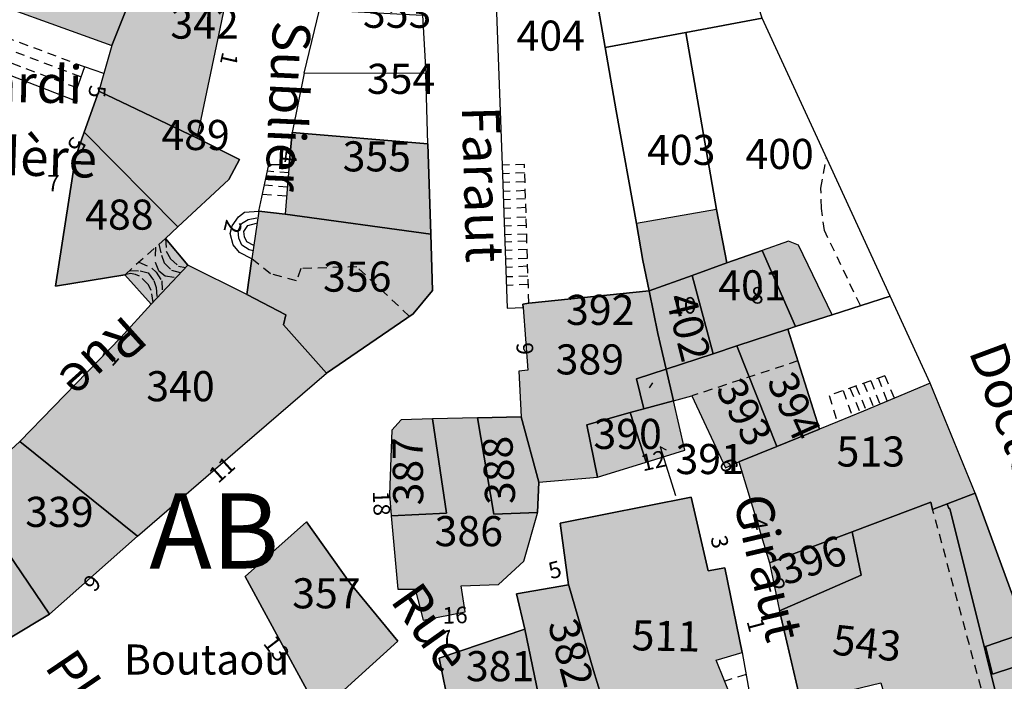
# Model space of a CAD drawing. Units: metres. Extents: x 1036957 to 1043873, y 6311138 to 6318447.
# Drawn here: x 1039579 to 1039644, y 6315850 to 6315894 of the extents above; entities that cross this region are included whole.
import ezdxf
from ezdxf.enums import TextEntityAlignment as Align

# ---------------------------------------------------------------- set-up
doc = ezdxf.new("R2010")
doc.units = ezdxf.units.M
doc.linetypes.add('TOPO1', pattern=[1, 0.6, -0.4])
for name, color, linetype in [('ig_cad_bati_dur', 152, 'CONTINUOUS'), ('ig_cad_bati_dur_hach', 24, 'CONTINUOUS'), ('ig_cad_bati_leger', 215, 'CONTINUOUS'), ('ig_cad_bati_leger_hach', 243, 'CONTINUOUS'), ('ig_cad_cote_alti', 37, 'CONTINUOUS'), ('ig_cad_detail_lineaire', 252, 'TOPO1'), ('ig_cad_fleche_de_rattachement', 3, 'CONTINUOUS'), ('ig_cad_nom_voie', 8, 'CONTINUOUS'), ('ig_cad_numero_voie', 40, 'CONTINUOUS'), ('ig_cad_parcel', 3, 'CONTINUOUS'), ('ig_cad_parcel_num', 3, 'CONTINUOUS'), ('ig_cad_section_texte', 20, 'CONTINUOUS')]:
    doc.layers.add(name, color=color, linetype=linetype)
doc.styles.add('Times New Roman', font='times.ttf')

msp = doc.modelspace()

# ---------------------------------------------------------------- hatches: boundary and pattern name
at = {"layer": 'ig_cad_bati_dur_hach'}
for points in [[(1039584.77, 6315921.62), (1039582.37, 6315922.28), (1039577.69, 6315922.95), (1039573.53, 6315911.5), (1039569.69, 6315901.06), (1039569.87, 6315897.94), (1039572.68, 6315896.85), (1039574.6, 6315896.15), (1039585.18, 6315892.31), (1039587.17, 6315897.26), (1039589.47, 6315903.01), (1039589.53, 6315903.14), (1039591.91, 6315908.81), (1039593.57, 6315912.78), (1039593.04, 6315913.15), (1039594.87, 6315918.84), (1039593.14, 6315919.36)], [(1039587.17, 6315897.26), (1039585.18, 6315892.31), (1039584.66, 6315890.46), (1039584.32, 6315889.29), (1039590.87, 6315886.16), (1039592.87, 6315895.78)], [(1039590.87, 6315886.16), (1039584.32, 6315889.29), (1039583.36, 6315886.56), (1039589.57, 6315880.27), (1039592.96, 6315883.42), (1039593.66, 6315884.74), (1039591.04, 6315886.07)], [(1039589.57, 6315880.27), (1039583.36, 6315886.56), (1039582.77, 6315884.91), (1039581.45, 6315876.34), (1039586.06, 6315877.08), (1039587.81, 6315875.13), (1039590.25, 6315877.73), (1039588.75, 6315879.5)], [(1039606.18, 6315885.78), (1039597.17, 6315886.55), (1039596.98, 6315884.42), (1039596.7, 6315881.12), (1039606.37, 6315879.78)], [(1039620.88, 6315876.02), (1039623.73, 6315877.05), (1039626.03, 6315877.89), (1039625.35, 6315881.43), (1039620.03, 6315880.5), (1039620.47, 6315878.04)], [(1039606.37, 6315879.78), (1039596.7, 6315881.12), (1039594.96, 6315881.32), (1039594.5, 6315878.15), (1039594.15, 6315875.78), (1039596.74, 6315874.42), (1039596.6, 6315873.76), (1039599.44, 6315870.56), (1039605.2, 6315874.5), (1039606.48, 6315876.04)], [(1039630.09, 6315873.48), (1039630.6, 6315873.65), (1039628.39, 6315878.71), (1039626.03, 6315877.89), (1039623.73, 6315877.05), (1039625.14, 6315871.84), (1039626.7, 6315872.36)], [(1039590.25, 6315877.73), (1039587.81, 6315875.13), (1039585.79, 6315872.91), (1039579.08, 6315866.01), (1039586.89, 6315859.72), (1039593.88, 6315865.75), (1039599.44, 6315870.56), (1039596.6, 6315873.76), (1039596.74, 6315874.42), (1039594.15, 6315875.78)], [(1039620.88, 6315876.02), (1039621.46, 6315873.19), (1039622.01, 6315870.81), (1039625.14, 6315871.84), (1039623.73, 6315877.05)], [(1039612.52, 6315874.91), (1039612.82, 6315870.74), (1039612.23, 6315870.69), (1039612.37, 6315867.66), (1039613.56, 6315863.3), (1039617.44, 6315863.63), (1039616.73, 6315867.11), (1039619.61, 6315867.94), (1039620.53, 6315868.19), (1039620.05, 6315870.17), (1039622.01, 6315870.81), (1039621.46, 6315873.19), (1039620.88, 6315876.02), (1039612.89, 6315875.2), (1039612.5, 6315875.14)], [(1039632.2, 6315866.83), (1039630.09, 6315873.48), (1039626.7, 6315872.36), (1039629.36, 6315865.67)], [(1039622.49, 6315868.72), (1039623.72, 6315869.04), (1039625.95, 6315864.27), (1039626.83, 6315864.65), (1039629.36, 6315865.67), (1039626.7, 6315872.36), (1039625.14, 6315871.84), (1039622.01, 6315870.81)], [(1039622.49, 6315868.72), (1039622.01, 6315870.81), (1039620.05, 6315870.17), (1039620.53, 6315868.19)], [(1039632.2, 6315866.83), (1039629.36, 6315865.67), (1039626.83, 6315864.65), (1039628.88, 6315857.94), (1039634.37, 6315860), (1039639.6, 6315861.97), (1039639.71, 6315861.5), (1039642.53, 6315862.57), (1039639.55, 6315869.88), (1039637.18, 6315868.89), (1039635.12, 6315868.02), (1039633.38, 6315867.31)], [(1039620.69, 6315864.64), (1039623.24, 6315865.43), (1039622.49, 6315868.72), (1039620.53, 6315868.19), (1039619.61, 6315867.94)], [(1039617.44, 6315863.63), (1039620.69, 6315864.64), (1039619.61, 6315867.94), (1039616.73, 6315867.11)], [(1039606.5, 6315867.51), (1039604.4, 6315867.45), (1039603.78, 6315866.77), (1039603.63, 6315862.48), (1039603.75, 6315861.1), (1039603.75, 6315861.07), (1039607.43, 6315861.24)], [(1039609.49, 6315867.59), (1039606.5, 6315867.51), (1039607.43, 6315861.24), (1039603.75, 6315861.07), (1039604.19, 6315856.21), (1039605.34, 6315856.19), (1039605.88, 6315854.15), (1039608.65, 6315854.69), (1039608.4, 6315856.43), (1039610.87, 6315856.5), (1039612.55, 6315858.05), (1039613.46, 6315861.26), (1039613.46, 6315861.3), (1039610.56, 6315861.18)], [(1039609.49, 6315867.59), (1039610.56, 6315861.18), (1039613.46, 6315861.3), (1039613.56, 6315863.3), (1039612.37, 6315867.66)], [(1039579.08, 6315866.01), (1039575.49, 6315862.72), (1039581.05, 6315854.53), (1039586.89, 6315859.72)], [(1039575.49, 6315862.72), (1039572.34, 6315860.46), (1039568.54, 6315859.4), (1039570.13, 6315856.21), (1039571.72, 6315853.03), (1039573.01, 6315850.46), (1039575.91, 6315851.45), (1039581.05, 6315854.53)], [(1039642.53, 6315862.57), (1039639.71, 6315861.5), (1039639.6, 6315861.97), (1039634.37, 6315860), (1039634.97, 6315857.13), (1039629.54, 6315854.77), (1039629.56, 6315854.68), (1039630.96, 6315848.7), (1039636.27, 6315849.98), (1039637.36, 6315846.34), (1039637.43, 6315846.1), (1039643.6, 6315846.7), (1039643.72, 6315846.72), (1039647.81, 6315848.12), (1039646.58, 6315851.5), (1039643.69, 6315850.55), (1039643.21, 6315852.4), (1039645.92, 6315853.32), (1039642.55, 6315862.51)], [(1039627.05, 6315851.99), (1039625.9, 6315857.61), (1039624.79, 6315857.42), (1039623.67, 6315862.31), (1039614.96, 6315860.59), (1039615.53, 6315856.49), (1039615.54, 6315856.45), (1039617.18, 6315850.8), (1039617.66, 6315849.2), (1039618.31, 6315847.09), (1039619.33, 6315843.7), (1039627.36, 6315846.45), (1039626.44, 6315848.74), (1039625.34, 6315851.48)], [(1039594.04, 6315857.04), (1039595.31, 6315854.71), (1039598.97, 6315848), (1039604.18, 6315852.75), (1039601.01, 6315856.62), (1039598.12, 6315860.68)], [(1039628.88, 6315857.94), (1039629.54, 6315854.77), (1039634.97, 6315857.13), (1039634.37, 6315860)], [(1039615.53, 6315856.49), (1039612.08, 6315855.88), (1039612.62, 6315853.54), (1039613.78, 6315847.98), (1039617.66, 6315849.2), (1039617.18, 6315850.8), (1039615.54, 6315856.45)], [(1039612.62, 6315853.54), (1039606.94, 6315851.62), (1039607.63, 6315848.25), (1039608.39, 6315846.45), (1039613.78, 6315847.98)]]:
    msp.add_hatch(color=256, dxfattribs=at).paths.add_polyline_path(points)
at = {"layer": 'ig_cad_bati_leger_hach'}
for points in [[(1039630.6, 6315873.65), (1039633.03, 6315874.42), (1039630.79, 6315879.06), (1039630.14, 6315879.31), (1039628.39, 6315878.71)], [(1039645.92, 6315853.32), (1039643.21, 6315852.4), (1039643.69, 6315850.55), (1039646.58, 6315851.5)]]:
    msp.add_hatch(color=256, dxfattribs=at).paths.add_polyline_path(points)

# ---------------------------------------------------------------- linework, layer by layer
at = {"layer": 'ig_cad_bati_dur'}
for points in [[(1039584.77, 6315921.62), (1039582.37, 6315922.28), (1039577.69, 6315922.95), (1039573.53, 6315911.5), (1039569.69, 6315901.06), (1039569.87, 6315897.94), (1039572.68, 6315896.85), (1039574.6, 6315896.15), (1039585.18, 6315892.31), (1039587.17, 6315897.26), (1039589.47, 6315903.01), (1039589.53, 6315903.14), (1039591.91, 6315908.81), (1039593.57, 6315912.78), (1039593.04, 6315913.15), (1039594.87, 6315918.84), (1039593.14, 6315919.36)], [(1039587.17, 6315897.26), (1039585.18, 6315892.31), (1039584.66, 6315890.46), (1039584.32, 6315889.29), (1039590.87, 6315886.16), (1039592.87, 6315895.78)], [(1039590.87, 6315886.16), (1039584.32, 6315889.29), (1039583.36, 6315886.56), (1039589.57, 6315880.27), (1039592.96, 6315883.42), (1039593.66, 6315884.74), (1039591.04, 6315886.07)], [(1039589.57, 6315880.27), (1039583.36, 6315886.56), (1039582.77, 6315884.91), (1039581.45, 6315876.34), (1039586.06, 6315877.08), (1039587.81, 6315875.13), (1039590.25, 6315877.73), (1039588.75, 6315879.5)], [(1039606.18, 6315885.78), (1039597.17, 6315886.55), (1039596.98, 6315884.42), (1039596.7, 6315881.12), (1039606.37, 6315879.78)], [(1039620.88, 6315876.02), (1039623.73, 6315877.05), (1039626.03, 6315877.89), (1039625.35, 6315881.43), (1039620.03, 6315880.5), (1039620.47, 6315878.04)], [(1039606.37, 6315879.78), (1039596.7, 6315881.12), (1039594.96, 6315881.32), (1039594.5, 6315878.15), (1039594.15, 6315875.78), (1039596.74, 6315874.42), (1039596.6, 6315873.76), (1039599.44, 6315870.56), (1039605.2, 6315874.5), (1039606.48, 6315876.04)], [(1039630.09, 6315873.48), (1039630.6, 6315873.65), (1039628.39, 6315878.71), (1039626.03, 6315877.89), (1039623.73, 6315877.05), (1039625.14, 6315871.84), (1039626.7, 6315872.36)], [(1039590.25, 6315877.73), (1039587.81, 6315875.13), (1039585.79, 6315872.91), (1039579.08, 6315866.01), (1039586.89, 6315859.72), (1039593.88, 6315865.75), (1039599.44, 6315870.56), (1039596.6, 6315873.76), (1039596.74, 6315874.42), (1039594.15, 6315875.78)], [(1039620.88, 6315876.02), (1039621.46, 6315873.19), (1039622.01, 6315870.81), (1039625.14, 6315871.84), (1039623.73, 6315877.05)], [(1039612.52, 6315874.91), (1039612.82, 6315870.74), (1039612.23, 6315870.69), (1039612.37, 6315867.66), (1039613.56, 6315863.3), (1039617.44, 6315863.63), (1039616.73, 6315867.11), (1039619.61, 6315867.94), (1039620.53, 6315868.19), (1039620.05, 6315870.17), (1039622.01, 6315870.81), (1039621.46, 6315873.19), (1039620.88, 6315876.02), (1039612.89, 6315875.2), (1039612.5, 6315875.14)], [(1039632.2, 6315866.83), (1039630.09, 6315873.48), (1039626.7, 6315872.36), (1039629.36, 6315865.67)], [(1039622.49, 6315868.72), (1039623.72, 6315869.04), (1039625.95, 6315864.27), (1039626.83, 6315864.65), (1039629.36, 6315865.67), (1039626.7, 6315872.36), (1039625.14, 6315871.84), (1039622.01, 6315870.81)], [(1039622.49, 6315868.72), (1039622.01, 6315870.81), (1039620.05, 6315870.17), (1039620.53, 6315868.19)], [(1039632.2, 6315866.83), (1039629.36, 6315865.67), (1039626.83, 6315864.65), (1039628.88, 6315857.94), (1039634.37, 6315860), (1039639.6, 6315861.97), (1039639.71, 6315861.5), (1039642.53, 6315862.57), (1039639.55, 6315869.88), (1039637.18, 6315868.89), (1039635.12, 6315868.02), (1039633.38, 6315867.31)], [(1039620.69, 6315864.64), (1039623.24, 6315865.43), (1039622.49, 6315868.72), (1039620.53, 6315868.19), (1039619.61, 6315867.94)], [(1039617.44, 6315863.63), (1039620.69, 6315864.64), (1039619.61, 6315867.94), (1039616.73, 6315867.11)], [(1039606.5, 6315867.51), (1039604.4, 6315867.45), (1039603.78, 6315866.77), (1039603.63, 6315862.48), (1039603.75, 6315861.1), (1039603.75, 6315861.07), (1039607.43, 6315861.24)], [(1039609.49, 6315867.59), (1039606.5, 6315867.51), (1039607.43, 6315861.24), (1039603.75, 6315861.07), (1039604.19, 6315856.21), (1039605.34, 6315856.19), (1039605.88, 6315854.15), (1039608.65, 6315854.69), (1039608.4, 6315856.43), (1039610.87, 6315856.5), (1039612.55, 6315858.05), (1039613.46, 6315861.26), (1039613.46, 6315861.3), (1039610.56, 6315861.18)], [(1039609.49, 6315867.59), (1039610.56, 6315861.18), (1039613.46, 6315861.3), (1039613.56, 6315863.3), (1039612.37, 6315867.66)], [(1039579.08, 6315866.01), (1039575.49, 6315862.72), (1039581.05, 6315854.53), (1039586.89, 6315859.72)], [(1039575.49, 6315862.72), (1039572.34, 6315860.46), (1039568.54, 6315859.4), (1039570.13, 6315856.21), (1039571.72, 6315853.03), (1039573.01, 6315850.46), (1039575.91, 6315851.45), (1039581.05, 6315854.53)], [(1039642.53, 6315862.57), (1039639.71, 6315861.5), (1039639.6, 6315861.97), (1039634.37, 6315860), (1039634.97, 6315857.13), (1039629.54, 6315854.77), (1039629.56, 6315854.68), (1039630.96, 6315848.7), (1039636.27, 6315849.98), (1039637.36, 6315846.34), (1039637.43, 6315846.1), (1039643.6, 6315846.7), (1039643.72, 6315846.72), (1039647.81, 6315848.12), (1039646.58, 6315851.5), (1039643.69, 6315850.55), (1039643.21, 6315852.4), (1039645.92, 6315853.32), (1039642.55, 6315862.51)], [(1039627.05, 6315851.99), (1039625.9, 6315857.61), (1039624.79, 6315857.42), (1039623.67, 6315862.31), (1039614.96, 6315860.59), (1039615.53, 6315856.49), (1039615.54, 6315856.45), (1039617.18, 6315850.8), (1039617.66, 6315849.2), (1039618.31, 6315847.09), (1039619.33, 6315843.7), (1039627.36, 6315846.45), (1039626.44, 6315848.74), (1039625.34, 6315851.48)], [(1039594.04, 6315857.04), (1039595.31, 6315854.71), (1039598.97, 6315848), (1039604.18, 6315852.75), (1039601.01, 6315856.62), (1039598.12, 6315860.68)], [(1039628.88, 6315857.94), (1039629.54, 6315854.77), (1039634.97, 6315857.13), (1039634.37, 6315860)], [(1039615.53, 6315856.49), (1039612.08, 6315855.88), (1039612.62, 6315853.54), (1039613.78, 6315847.98), (1039617.66, 6315849.2), (1039617.18, 6315850.8), (1039615.54, 6315856.45)], [(1039612.62, 6315853.54), (1039606.94, 6315851.62), (1039607.63, 6315848.25), (1039608.39, 6315846.45), (1039613.78, 6315847.98)]]:
    msp.add_lwpolyline(points, close=True, dxfattribs=at)
at = {"layer": 'ig_cad_bati_leger'}
for points in [[(1039630.6, 6315873.65), (1039633.03, 6315874.42), (1039630.79, 6315879.06), (1039630.14, 6315879.31), (1039628.39, 6315878.71)], [(1039645.92, 6315853.32), (1039643.21, 6315852.4), (1039643.69, 6315850.55), (1039646.58, 6315851.5)]]:
    msp.add_lwpolyline(points, close=True, dxfattribs=at)
at = {"layer": 'ig_cad_detail_lineaire'}
for points in [[(1039583.37, 6315890.9), (1039573.91, 6315894.46)], [(1039583.13, 6315890.23), (1039573.65, 6315893.83)], [(1039582.88, 6315889.5), (1039573.35, 6315893.09)], [(1039634.91, 6315875.04), (1039632.53, 6315880.02), (1039632.32, 6315881.5), (1039632.29, 6315882.84), (1039632.65, 6315884.87)], [(1039612.89, 6315875.2), (1039612.6, 6315884.41), (1039611.11, 6315884.38)], [(1039596.9, 6315883.43), (1039595.43, 6315883.5)], [(1039596.94, 6315883.85), (1039595.52, 6315883.97)], [(1039612.61, 6315883.86), (1039611.12, 6315883.8)], [(1039596.86, 6315882.91), (1039595.34, 6315883.04)], [(1039612.63, 6315883.27), (1039611.15, 6315883.21)], [(1039596.8, 6315882.3), (1039595.2, 6315882.42)], [(1039612.65, 6315882.68), (1039611.16, 6315882.61)], [(1039612.67, 6315882.13), (1039611.19, 6315882.07)], [(1039612.69, 6315881.55), (1039611.2, 6315881.48)], [(1039594.58, 6315878.68), (1039594.32, 6315878.74), (1039593.82, 6315879.05), (1039593.63, 6315879.52), (1039593.59, 6315880), (1039593.8, 6315880.49), (1039594.24, 6315880.77), (1039594.9, 6315880.89)], [(1039612.7, 6315880.92), (1039611.23, 6315880.83)], [(1039594.63, 6315879.04), (1039594.16, 6315879.27), (1039594.01, 6315879.61), (1039593.96, 6315879.96), (1039594.23, 6315880.36), (1039594.85, 6315880.52)], [(1039612.73, 6315880.37), (1039611.26, 6315880.32)], [(1039588.75, 6315879.5), (1039586.06, 6315877.08)], [(1039588.75, 6315879.5), (1039588.81, 6315878.65), (1039589.09, 6315878.15), (1039589.61, 6315877.66), (1039590.08, 6315877.57)], [(1039612.74, 6315879.79), (1039611.27, 6315879.74)], [(1039588.1, 6315878.93), (1039588.06, 6315877.93), (1039588.31, 6315877.34), (1039588.74, 6315877.01), (1039589.47, 6315876.9)], [(1039588.32, 6315879.13), (1039588.48, 6315878.38), (1039588.67, 6315877.89), (1039589.16, 6315877.4), (1039589.79, 6315877.23)], [(1039612.76, 6315879.32), (1039611.29, 6315879.26)], [(1039604.95, 6315874.33), (1039601.47, 6315877.62), (1039597.75, 6315877.5), (1039597.45, 6315876.68), (1039595.74, 6315877.14), (1039594.5, 6315878.15)], [(1039612.77, 6315878.77), (1039611.31, 6315878.69)], [(1039612.79, 6315878.17), (1039611.33, 6315878.12)], [(1039586.99, 6315877.93), (1039587.84, 6315877.53), (1039588.13, 6315877.27), (1039588.51, 6315876.68), (1039588.55, 6315875.92)], [(1039612.8, 6315877.65), (1039611.34, 6315877.57)], [(1039587.94, 6315875.24), (1039587.81, 6315876.05), (1039587.62, 6315876.41), (1039587.03, 6315877), (1039586.77, 6315877.11), (1039586.43, 6315877.18), (1039586.06, 6315877.08)], [(1039586.37, 6315877.37), (1039587.08, 6315877.35), (1039587.61, 6315877.21), (1039587.98, 6315876.71), (1039588.13, 6315876.24), (1039588.2, 6315875.55)], [(1039612.83, 6315877), (1039611.37, 6315876.94)], [(1039612.85, 6315876.45), (1039611.38, 6315876.38)], [(1039630.76, 6315871.36), (1039623.72, 6315869.04)], [(1039637.18, 6315868.89), (1039636.54, 6315870.38), (1039632.83, 6315869.06), (1039633.38, 6315867.31)], [(1039634.61, 6315869.69), (1039635.29, 6315868.1)], [(1039635.12, 6315869.88), (1039635.78, 6315868.3)], [(1039635.6, 6315870.05), (1039636.22, 6315868.49)], [(1039636.09, 6315870.23), (1039636.7, 6315868.68)], [(1039633.76, 6315869.39), (1039634.37, 6315867.71)], [(1039634.22, 6315869.55), (1039634.88, 6315867.93)], [(1039643.72, 6315846.72), (1039639.71, 6315861.5)], [(1039627.32, 6315850.54), (1039625.9, 6315850.09)]]:
    msp.add_lwpolyline(points, dxfattribs=at)
at = {"layer": 'ig_cad_fleche_de_rattachement'}
for points in [[(1039620.9, 6315869.58), (1039621.12, 6315869.9)], [(1039622.03, 6315865.43), (1039621.61, 6315865.66), (1039622.62, 6315862.43)]]:
    msp.add_lwpolyline(points, dxfattribs=at)
at = {"layer": 'ig_cad_parcel'}
for points in [[(1039593.14, 6315919.36), (1039594.87, 6315918.84), (1039593.04, 6315913.15), (1039593.57, 6315912.78), (1039591.91, 6315908.81), (1039589.53, 6315903.14), (1039589.47, 6315903.01), (1039587.17, 6315897.26), (1039585.18, 6315892.31), (1039584.66, 6315890.46), (1039583.37, 6315890.9), (1039582.6, 6315888.72), (1039573.07, 6315892.4), (1039573.91, 6315894.46), (1039574.6, 6315896.15), (1039572.68, 6315896.85), (1039569.87, 6315897.94), (1039569.69, 6315901.06), (1039573.53, 6315911.5), (1039577.69, 6315922.95), (1039582.37, 6315922.28), (1039584.77, 6315921.62)], [(1039624.43, 6315906.46), (1039615.55, 6315905.97), (1039617.04, 6315897.43), (1039617.95, 6315892.19), (1039623.31, 6315893.19), (1039628.39, 6315894.13)], [(1039615.55, 6315905.97), (1039610.42, 6315905.72), (1039610.57, 6315899.29), (1039611.11, 6315884.38), (1039611.44, 6315874.88), (1039612.52, 6315874.91), (1039612.5, 6315875.14), (1039612.89, 6315875.2), (1039620.88, 6315876.02), (1039620.47, 6315878.04), (1039620.03, 6315880.5), (1039618.68, 6315887.97), (1039617.95, 6315892.19), (1039617.04, 6315897.43)], [(1039587.17, 6315897.26), (1039585.18, 6315892.31), (1039584.66, 6315890.46), (1039584.32, 6315889.29), (1039590.87, 6315886.16), (1039592.87, 6315895.78)], [(1039605.83, 6315894.34), (1039606.05, 6315890.47), (1039597.96, 6315890.48), (1039598.98, 6315894.7)], [(1039628.39, 6315894.13), (1039623.31, 6315893.19), (1039625.35, 6315881.43), (1039626.03, 6315877.89), (1039628.39, 6315878.71), (1039630.6, 6315873.65), (1039633.03, 6315874.42), (1039636.89, 6315875.67), (1039632.96, 6315884.19)], [(1039617.95, 6315892.19), (1039618.68, 6315887.97), (1039620.03, 6315880.5), (1039620.47, 6315878.04), (1039620.88, 6315876.02), (1039623.73, 6315877.05), (1039626.03, 6315877.89), (1039625.35, 6315881.43), (1039623.31, 6315893.19)], [(1039606.05, 6315890.47), (1039597.96, 6315890.48), (1039597.17, 6315886.55), (1039606.18, 6315885.78)], [(1039590.87, 6315886.16), (1039591.04, 6315886.07), (1039593.66, 6315884.74), (1039592.96, 6315883.42), (1039589.57, 6315880.27), (1039583.36, 6315886.56), (1039584.32, 6315889.29)], [(1039589.57, 6315880.27), (1039588.75, 6315879.5), (1039590.25, 6315877.73), (1039587.81, 6315875.13), (1039586.06, 6315877.08), (1039581.45, 6315876.34), (1039582.77, 6315884.91), (1039583.36, 6315886.56)], [(1039606.18, 6315885.78), (1039606.37, 6315879.78), (1039596.7, 6315881.12), (1039594.96, 6315881.32), (1039595.62, 6315884.41), (1039596.98, 6315884.42), (1039597.17, 6315886.55)], [(1039606.37, 6315879.78), (1039606.48, 6315876.04), (1039605.2, 6315874.5), (1039599.44, 6315870.56), (1039596.6, 6315873.76), (1039596.74, 6315874.42), (1039594.15, 6315875.78), (1039594.5, 6315878.15), (1039593.66, 6315878.57), (1039593.24, 6315879.08), (1039593.06, 6315879.82), (1039593.19, 6315880.35), (1039593.6, 6315880.93), (1039594.01, 6315881.24), (1039594.96, 6315881.32), (1039596.7, 6315881.12)], [(1039630.6, 6315873.65), (1039630.09, 6315873.48), (1039626.7, 6315872.36), (1039625.14, 6315871.84), (1039623.73, 6315877.05), (1039626.03, 6315877.89), (1039628.39, 6315878.71)], [(1039590.25, 6315877.73), (1039587.81, 6315875.13), (1039585.79, 6315872.91), (1039579.08, 6315866.01), (1039586.89, 6315859.72), (1039593.88, 6315865.75), (1039599.44, 6315870.56), (1039596.6, 6315873.76), (1039596.74, 6315874.42), (1039594.15, 6315875.78)], [(1039620.88, 6315876.02), (1039621.46, 6315873.19), (1039622.01, 6315870.81), (1039625.14, 6315871.84), (1039623.73, 6315877.05)], [(1039620.88, 6315876.02), (1039612.89, 6315875.2), (1039612.5, 6315875.14), (1039612.52, 6315874.91), (1039612.82, 6315870.74), (1039612.23, 6315870.69), (1039612.37, 6315867.66), (1039613.56, 6315863.3), (1039617.44, 6315863.63), (1039616.73, 6315867.11), (1039619.61, 6315867.94), (1039620.53, 6315868.19), (1039620.05, 6315870.17), (1039622.01, 6315870.81), (1039621.46, 6315873.19)], [(1039636.89, 6315875.67), (1039633.03, 6315874.42), (1039630.6, 6315873.65), (1039630.09, 6315873.48), (1039632.2, 6315866.83), (1039629.36, 6315865.67), (1039626.83, 6315864.65), (1039628.88, 6315857.94), (1039634.37, 6315860), (1039639.6, 6315861.97), (1039639.71, 6315861.5), (1039640.68, 6315861.88), (1039642.53, 6315862.57), (1039639.55, 6315869.88)], [(1039626.7, 6315872.36), (1039629.36, 6315865.67), (1039632.2, 6315866.83), (1039630.09, 6315873.48)], [(1039622.01, 6315870.81), (1039622.49, 6315868.72), (1039623.72, 6315869.04), (1039625.95, 6315864.27), (1039626.83, 6315864.65), (1039629.36, 6315865.67), (1039626.7, 6315872.36), (1039625.14, 6315871.84)], [(1039622.01, 6315870.81), (1039620.05, 6315870.17), (1039620.53, 6315868.19), (1039622.49, 6315868.72)], [(1039620.53, 6315868.19), (1039619.61, 6315867.94), (1039620.69, 6315864.64), (1039623.24, 6315865.43), (1039622.49, 6315868.72)], [(1039619.61, 6315867.94), (1039616.73, 6315867.11), (1039617.44, 6315863.63), (1039620.69, 6315864.64)], [(1039603.75, 6315861.07), (1039607.43, 6315861.24), (1039606.5, 6315867.51), (1039604.4, 6315867.45), (1039603.78, 6315866.77), (1039603.63, 6315862.48), (1039603.75, 6315861.1)], [(1039609.49, 6315867.59), (1039606.5, 6315867.51), (1039607.43, 6315861.24), (1039603.75, 6315861.07), (1039604.19, 6315856.21), (1039605.34, 6315856.19), (1039605.88, 6315854.15), (1039608.65, 6315854.69), (1039608.4, 6315856.43), (1039610.87, 6315856.5), (1039612.55, 6315858.05), (1039613.46, 6315861.26), (1039613.46, 6315861.3), (1039610.56, 6315861.18)], [(1039613.56, 6315863.3), (1039613.46, 6315861.3), (1039610.56, 6315861.18), (1039609.49, 6315867.59), (1039612.37, 6315867.66)], [(1039586.89, 6315859.72), (1039581.05, 6315854.53), (1039575.49, 6315862.72), (1039579.08, 6315866.01)], [(1039581.05, 6315854.53), (1039575.91, 6315851.45), (1039573.01, 6315850.46), (1039571.72, 6315853.03), (1039570.13, 6315856.21), (1039568.54, 6315859.4), (1039572.34, 6315860.46), (1039575.49, 6315862.72)], [(1039640.68, 6315861.88), (1039642.53, 6315862.57), (1039642.55, 6315862.51), (1039645.92, 6315853.32), (1039646.58, 6315851.5), (1039647.81, 6315848.12), (1039647.94, 6315847.78), (1039644.5, 6315846.91), (1039644.4, 6315847.31), (1039640.85, 6315861.55), (1039640.79, 6315861.56)], [(1039627.36, 6315846.45), (1039619.33, 6315843.7), (1039618.31, 6315847.09), (1039617.66, 6315849.2), (1039617.18, 6315850.8), (1039615.54, 6315856.45), (1039615.53, 6315856.49), (1039614.96, 6315860.59), (1039623.67, 6315862.31), (1039624.79, 6315857.42), (1039625.9, 6315857.61), (1039627.05, 6315851.99), (1039627.57, 6315849.13), (1039626.44, 6315848.74)], [(1039630.96, 6315848.7), (1039629.56, 6315854.68), (1039629.54, 6315854.77), (1039634.97, 6315857.13), (1039634.37, 6315860), (1039639.6, 6315861.97), (1039639.71, 6315861.5), (1039640.68, 6315861.88), (1039640.79, 6315861.56), (1039640.85, 6315861.55), (1039644.4, 6315847.31), (1039644.5, 6315846.91), (1039643.72, 6315846.72), (1039643.6, 6315846.7), (1039637.43, 6315846.1), (1039637.36, 6315846.34), (1039631.68, 6315846.05)], [(1039594.04, 6315857.04), (1039598.12, 6315860.68), (1039601.01, 6315856.62), (1039604.18, 6315852.75), (1039598.97, 6315848), (1039595.31, 6315854.71)], [(1039634.37, 6315860), (1039628.88, 6315857.94), (1039629.54, 6315854.77), (1039634.97, 6315857.13)], [(1039617.66, 6315849.2), (1039613.78, 6315847.98), (1039612.62, 6315853.54), (1039612.08, 6315855.88), (1039615.53, 6315856.49), (1039615.54, 6315856.45), (1039617.18, 6315850.8)], [(1039613.78, 6315847.98), (1039608.4, 6315846.43), (1039608.39, 6315846.45), (1039607.63, 6315848.25), (1039606.94, 6315851.62), (1039612.62, 6315853.54)]]:
    msp.add_lwpolyline(points, close=True, dxfattribs=at)

# ---------------------------------------------------------------- texts
at = {"layer": 'ig_cad_cote_alti', "style": 'Times New Roman'}
msp.add_text('Boutaou', height=2, dxfattribs=at).set_placement((1039586, 6315849.9), align=Align.BOTTOM_LEFT)
at = {"layer": 'ig_cad_nom_voie', "style": 'Times New Roman'}
for s, rotation, p in [('Sublier', 267.30003, (1039595.13, 6315894.04)), (' Raynardi', 358.60001, (1039568.2, 6315888.04)), ('Faraut', 271.60002, (1039607.66, 6315888.24)), ('Belvédère', 358.19999, (1039568.17, 6315883.25)), ('Rue', 221.9, (1039585.53, 6315875.09)), ('Docteur', 290.4, (1039641.35, 6315871.73)), ('Giraut', 283.30001, (1039625.69, 6315861.99)), ('Rue', 305.3, (1039602.99, 6315854.99)), ('Place', 304.10001, (1039580.02, 6315850.62))]:
    msp.add_text(s, height=2.5, rotation=rotation, dxfattribs=at).set_placement(p, align=Align.BOTTOM_LEFT)
at = {"layer": 'ig_cad_numero_voie', "style": 'Times New Roman'}
for s, rotation, p in [('1', 257.20002, (1039592.21, 6315892.02)), ('5', 266.7, (1039583.35, 6315889.73)), ('5', 243.79998, (1039582.24, 6315886.5)), ('4', 263.40001, (1039596.1, 6315885.44)), ('2', 256.6, (1039592.46, 6315880.89)), ('9', 272.30001, (1039611.72, 6315872.56)), ('1', 49.19998, (1039585.47, 6315870.7)), ('12', 12.50002, (1039620.54, 6315863.69)), ('11', 42.2, (1039592.48, 6315862.92)), ('6', 290.90001, (1039625.19, 6315864.52)), ('18', 272.20001, (1039602.18, 6315862.7)), ('4', 279.50002, (1039627.23, 6315860.8)), ('3', 282.10003, (1039624.61, 6315859.56)), ('5', 14.7, (1039614.44, 6315856.52)), ('9', 49.99997, (1039584.3, 6315855.72)), ('2', 285.4, (1039628.36, 6315856.65)), ('16', 1.39999, (1039607.18, 6315853.56)), ('1', 284.99999, (1039627.01, 6315853.98)), ('7', 12.00001, (1039607.2, 6315851.94)), ('13', 307.3, (1039594.92, 6315852.38))]:
    msp.add_text(s, height=1.1, rotation=rotation, dxfattribs=at).set_placement(p, align=Align.BOTTOM_LEFT)
for s, p in [('7', (1039580.89, 6315882.28)), ('8', (1039627.65, 6315874.83)), ('10', (1039622.35, 6315874.16))]:
    msp.add_text(s, height=1.1, dxfattribs=at).set_placement(p, align=Align.BOTTOM_LEFT)
at = {"layer": 'ig_cad_parcel_num', "style": 'Times New Roman'}
for s, p in [('353', (1039601.87, 6315892.87)), ('342', (1039589.08, 6315892.15)), ('404', (1039612.07, 6315891.35)), ('354', (1039602.13, 6315888.48)), ('489', (1039588.48, 6315884.75)), ('355', (1039600.52, 6315883.33)), ('403', (1039620.74, 6315883.76)), ('400', (1039627.27, 6315883.49)), ('488', (1039583.42, 6315879.46)), ('356', (1039599.22, 6315875.34)), ('401', (1039625.47, 6315874.76)), ('392', (1039615.36, 6315873.13)), ('389', (1039614.67, 6315869.84)), ('340', (1039587.48, 6315868.06)), ('390', (1039617.18, 6315864.89)), ('513', (1039633.33, 6315863.72)), ('391', (1039622.63, 6315863.22)), ('339', (1039579.44, 6315859.71)), ('386', (1039606.63, 6315858.43)), ('357', (1039597.17, 6315854.3)), ('381', (1039608.71, 6315849.46))]:
    msp.add_text(s, height=2, dxfattribs=at).set_placement(p, align=Align.BOTTOM_LEFT)
for s, rotation, p in [('402', 284.19998, (1039621.36, 6315875.41)), ('394', 294.49999, (1039628.1, 6315869.76)), ('393', 298.00001, (1039624.71, 6315869.21)), ('387', 90.79999, (1039606.51, 6315861.78)), ('388', 92.9, (1039612.63, 6315861.91)), ('396', 19.99998, (1039630.12, 6315855.83)), ('382', 284.49999, (1039613.54, 6315853.77)), ('511', 358.80002, (1039619.69, 6315851.52)), ('543', 353.80002, (1039632.92, 6315851.25))]:
    msp.add_text(s, height=2, rotation=rotation, dxfattribs=at).set_placement(p, align=Align.BOTTOM_LEFT)
at = {"layer": 'ig_cad_section_texte', "style": 'Times New Roman'}
msp.add_text('AB', height=5, dxfattribs=at).set_placement((1039587.68, 6315856.01), align=Align.BOTTOM_LEFT)

doc.saveas('drawing.dxf')
